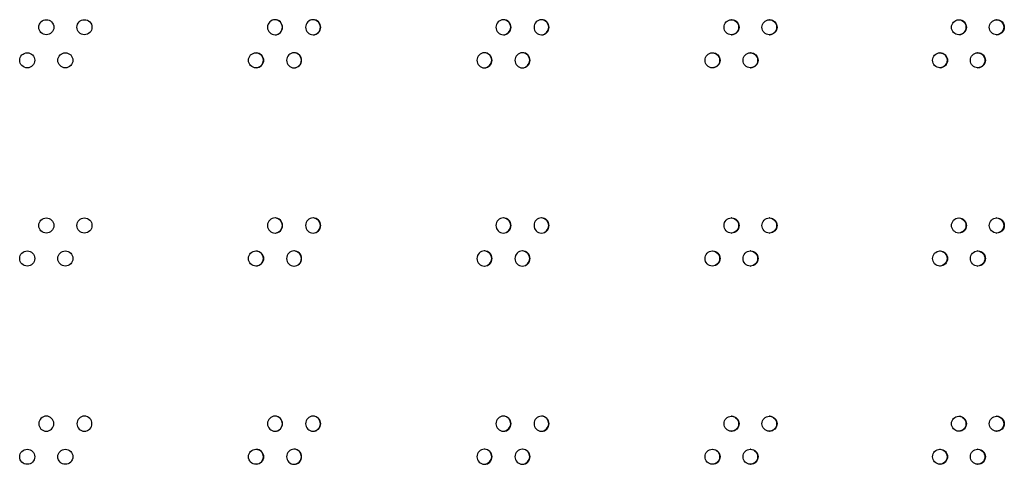
# Model space of a CAD drawing. Units: millimetres. Extents: x 0 to 420, y 0 to 297.
# Drawn here: x 254 to 267, y 138 to 144 of the extents above; entities that cross this region are included whole.
import ezdxf

# ---------------------------------------------------------------- set-up
doc = ezdxf.new("R2010")
doc.units = ezdxf.units.MM
doc.header["$LTSCALE"] = 23.1
doc.layers.get('0').update_dxf_attribs({"linetype": 'CONTINUOUS'})

msp = doc.modelspace()

# ---------------------------------------------------------------- linework, layer by layer
at = {"color": 3, "linetype": 'CONTINUOUS'}
for centre, radius in [((254.337621, 144.07567), 0.100014), ((254.842749, 144.075645), 0.100011), ((254.085045, 143.638326), 0.100016), ((254.590189, 143.638323), 0.100012), ((257.115164, 143.638329), 0.099981), ((254.337621, 141.451587), 0.100014), ((254.842749, 141.45159), 0.100011), ((254.085045, 141.01424), 0.100016), ((254.590189, 141.014243), 0.100012), ((257.115164, 141.014274), 0.099981), ((254.085045, 138.390216), 0.100016), ((254.590189, 138.390213), 0.100012), ((257.115164, 138.390182), 0.099981)]:
    msp.add_circle(centre, radius, dxfattribs=at)
for centre, radius, start, end in [((257.367604, 144.075635), 0.09998, 90.0122863, 269.9877137), ((257.367561, 144.075679), 0.099977, 359.9866638, 89.9874069), ((257.872348, 144.075685), 0.099971, 90.7876577, 180.0166956), ((257.872316, 144.076956), 0.098699, 90.0001656, 90.7793674), ((257.872284, 144.075689), 0.099967, 359.980981, 89.9818025), ((260.39431, 144.075746), 0.099911, 91.2219124, 180.0519097), ((260.394211, 144.077147), 0.098508, 90.0003763, 91.181508), ((260.394114, 144.075754), 0.099902, 359.9435216, 89.9446695), ((260.898278, 144.075761), 0.099897, 91.3108766, 180.0606187), ((260.898162, 144.077198), 0.098457, 90.0004284, 91.262245), ((260.898048, 144.07577), 0.099885, 359.9342217, 89.9354151), ((263.415193, 144.077515), 0.098141, 90.0007391, 91.6679351), ((263.91798, 144.077591), 0.098065, 90.0008112, 91.7495337), ((266.428238, 144.078031), 0.097624, 90.0012216, 92.1603023), ((266.92948, 144.078132), 0.097524, 90.0013137, 92.2430723), ((257.367561, 144.075632), 0.099977, 270.0125931, 0.0133362), ((257.872348, 144.075627), 0.099971, 179.9833044, 269.2123423), ((257.872284, 144.075622), 0.099967, 270.0181975, 0.019019), ((260.39431, 144.075565), 0.099911, 179.9480903, 268.7780876), ((260.394114, 144.075557), 0.099902, 270.0553305, 0.0564784), ((260.898278, 144.07555), 0.099897, 179.9393813, 268.6891234), ((260.898048, 144.075541), 0.099885, 270.0645849, 0.0657783), ((257.872316, 144.074355), 0.098699, 269.2206326, 269.9998344), ((260.394211, 144.074164), 0.098508, 268.818492, 269.9996237), ((260.898162, 144.074113), 0.098457, 268.737755, 269.9995716), ((263.415193, 144.073796), 0.098141, 268.3320649, 269.9992609), ((263.91798, 144.073721), 0.098065, 268.2504663, 269.9991888), ((266.428238, 144.07328), 0.097624, 267.8396977, 269.9987784), ((266.92948, 144.07318), 0.097524, 267.7569277, 269.9986863), ((257.619988, 143.638335), 0.099976, 90.7451792, 180.013949), ((257.619988, 143.638286), 0.099976, 179.986051, 269.2548208), ((257.619962, 143.639598), 0.098713, 90.0001492, 90.7392701), ((257.619935, 143.638339), 0.099972, 359.9838978, 89.9846805), ((257.619935, 143.638283), 0.099972, 270.0153195, 0.0161022), ((260.142267, 143.638394), 0.099918, 91.1776985, 180.0477613), ((260.142267, 143.638227), 0.099918, 179.9522387, 268.8223015), ((260.142176, 143.639779), 0.098532, 90.0003514, 91.1411829), ((260.142086, 143.638401), 0.099909, 359.9479457, 89.9490677), ((260.142086, 143.63822), 0.099909, 270.0509323, 0.0520543), ((260.646314, 143.638409), 0.099904, 91.2663048, 180.0561956), ((260.646314, 143.638213), 0.099904, 179.9438044, 268.7336952), ((260.646206, 143.639827), 0.098483, 90.0004019, 91.2218617), ((260.646101, 143.638417), 0.099894, 359.938947, 89.9401187), ((260.646101, 143.638204), 0.099894, 270.0598813, 0.061053), ((263.163716, 143.640133), 0.098177, 90.0007043, 91.6271982), ((263.666615, 143.640207), 0.098103, 90.0007747, 91.7087133), ((266.17751, 143.640638), 0.097673, 90.0011768, 92.1189992), ((266.678895, 143.640736), 0.097575, 90.0012673, 92.2016596), ((257.619962, 143.637023), 0.098713, 269.2607299, 269.9998508), ((260.142176, 143.636843), 0.098532, 268.8588171, 269.9996485), ((260.646206, 143.636794), 0.098483, 268.7781383, 269.9995981), ((263.163716, 143.636488), 0.098177, 268.3728018, 269.9992957), ((263.666615, 143.636414), 0.098103, 268.2912867, 269.9992253), ((266.17751, 143.635984), 0.097673, 267.8810008, 269.9988232), ((266.678895, 143.635885), 0.097575, 267.7983404, 269.9987327), ((257.367604, 141.45158), 0.09998, 90.0122863, 269.9877137), ((257.367561, 141.451624), 0.099977, 359.9866638, 89.9874069), ((257.872348, 141.45163), 0.099971, 90.7876577, 180.0166956), ((257.872316, 141.452901), 0.098699, 90.0001656, 90.7793674), ((257.872284, 141.451634), 0.099967, 359.980981, 89.9818025), ((260.39431, 141.451691), 0.099911, 91.2219124, 180.0519097), ((260.394211, 141.453092), 0.098508, 90.0003763, 91.181508), ((260.394114, 141.451699), 0.099902, 359.9435216, 89.9446695), ((260.898278, 141.451706), 0.099897, 91.3108766, 180.0606187), ((260.898162, 141.453143), 0.098457, 90.0004284, 91.262245), ((260.898048, 141.451715), 0.099885, 359.9342217, 89.9354151), ((263.415193, 141.45346), 0.098141, 90.0007391, 91.6679351), ((263.91798, 141.453536), 0.098065, 90.0008112, 91.7495337), ((266.428238, 141.453976), 0.097624, 90.0012216, 92.1603023), ((266.92948, 141.454077), 0.097524, 90.0013137, 92.2430723), ((257.367561, 141.451577), 0.099977, 270.0125931, 0.0133362), ((257.872348, 141.451572), 0.099971, 179.9833044, 269.2123423), ((257.872284, 141.451567), 0.099967, 270.0181975, 0.019019), ((260.39431, 141.45151), 0.099911, 179.9480903, 268.7780876), ((260.394114, 141.451502), 0.099902, 270.0553305, 0.0564784), ((260.898278, 141.451495), 0.099897, 179.9393813, 268.6891234), ((260.898048, 141.451486), 0.099885, 270.0645849, 0.0657783), ((257.872316, 141.4503), 0.098699, 269.2206326, 269.9998344), ((260.394211, 141.450109), 0.098508, 268.818492, 269.9996237), ((260.898162, 141.450058), 0.098457, 268.737755, 269.9995716), ((263.415193, 141.449741), 0.098141, 268.3320649, 269.9992609), ((263.91798, 141.449666), 0.098065, 268.2504663, 269.9991888), ((266.428238, 141.449225), 0.097624, 267.8396977, 269.9987784), ((266.92948, 141.449125), 0.097524, 267.7569277, 269.9986863), ((257.619988, 141.01428), 0.099976, 90.7451792, 180.013949), ((257.619988, 141.014231), 0.099976, 179.986051, 269.2548208), ((257.619962, 141.015543), 0.098713, 90.0001492, 90.7392701), ((257.619935, 141.014284), 0.099972, 359.9838978, 89.9846805), ((257.619935, 141.014228), 0.099972, 270.0153195, 0.0161022), ((260.142267, 141.014339), 0.099918, 91.1776985, 180.0477613), ((260.142267, 141.014172), 0.099918, 179.9522387, 268.8223015), ((260.142176, 141.015724), 0.098532, 90.0003514, 91.1411829), ((260.142086, 141.014346), 0.099909, 359.9479457, 89.9490677), ((260.142086, 141.014165), 0.099909, 270.0509323, 0.0520543), ((260.646314, 141.014354), 0.099904, 91.2663048, 180.0561956), ((260.646314, 141.014158), 0.099904, 179.9438044, 268.7336952), ((260.646206, 141.015772), 0.098483, 90.0004019, 91.2218617), ((260.646101, 141.014362), 0.099894, 359.938947, 89.9401187), ((260.646101, 141.014149), 0.099894, 270.0598813, 0.061053), ((263.163716, 141.016078), 0.098177, 90.0007043, 91.6271982), ((263.666615, 141.016152), 0.098103, 90.0007747, 91.7087133), ((266.17751, 141.016583), 0.097673, 90.0011768, 92.1189992), ((266.678895, 141.016681), 0.097575, 90.0012673, 92.2016596), ((257.619962, 141.012968), 0.098713, 269.2607299, 269.9998508), ((260.142176, 141.012788), 0.098532, 268.8588171, 269.9996485), ((260.646206, 141.012739), 0.098483, 268.7781383, 269.9995981), ((263.163716, 141.012433), 0.098177, 268.3728018, 269.9992957), ((263.666615, 141.012359), 0.098103, 268.2912867, 269.9992253), ((266.17751, 141.011929), 0.097673, 267.8810008, 269.9988232), ((266.678895, 141.01183), 0.097575, 267.7983404, 269.9987327), ((254.337621, 138.827532), 0.100014, 0.0080869, 179.9913528), ((254.842749, 138.827535), 0.100011, 0.0060256, 179.9932101), ((257.367604, 138.827566), 0.09998, 90.0122863, 180.0115514), ((257.367561, 138.827569), 0.099977, 359.9866638, 89.9874069), ((257.872348, 138.827575), 0.099971, 90.7876577, 180.0166956), ((257.872316, 138.828846), 0.098699, 90.0001656, 90.7793674), ((257.872284, 138.827579), 0.099967, 359.980981, 89.9818025), ((260.39431, 138.827636), 0.099911, 91.2219124, 180.0519097), ((260.394211, 138.829037), 0.098508, 90.0003763, 91.181508), ((260.394114, 138.827644), 0.099902, 359.9435216, 89.9446695), ((260.898278, 138.827651), 0.099897, 91.3108766, 180.0606187), ((260.898162, 138.829088), 0.098457, 90.0004284, 91.262245), ((260.898048, 138.82766), 0.099885, 359.9342217, 89.9354151), ((263.415193, 138.829405), 0.098141, 90.0007391, 91.6679351), ((263.91798, 138.829481), 0.098065, 90.0008112, 91.7495337), ((266.428238, 138.829921), 0.097624, 90.0012216, 92.1603023), ((266.92948, 138.830022), 0.097524, 90.0013137, 92.2430723), ((254.337621, 138.82756), 0.100014, 180.0086472, 359.9919131), ((254.842749, 138.827556), 0.100011, 180.0067899, 359.9939744), ((257.367604, 138.827525), 0.09998, 179.9884486, 269.9877137), ((257.367561, 138.827522), 0.099977, 270.0125931, 0.0133362), ((257.872348, 138.827517), 0.099971, 179.9833044, 269.2123423), ((257.872284, 138.827512), 0.099967, 270.0181975, 0.019019), ((260.39431, 138.827455), 0.099911, 179.9480903, 268.7780876), ((260.394114, 138.827447), 0.099902, 270.0553305, 0.0564784), ((260.898278, 138.82744), 0.099897, 179.9393813, 268.6891234), ((260.898048, 138.827431), 0.099885, 270.0645849, 0.0657783), ((257.872316, 138.826245), 0.098699, 269.2206326, 269.9998344), ((260.394211, 138.826054), 0.098508, 268.818492, 269.9996237), ((260.898162, 138.826003), 0.098457, 268.737755, 269.9995716), ((263.415193, 138.825686), 0.098141, 268.3320649, 269.9992609), ((263.91798, 138.825611), 0.098065, 268.2504663, 269.9991888), ((266.428238, 138.82517), 0.097624, 267.8396977, 269.9987784), ((266.92948, 138.82507), 0.097524, 267.7569277, 269.9986863), ((257.619988, 138.390225), 0.099976, 90.7451792, 180.013949), ((257.619962, 138.391488), 0.098713, 90.0001492, 90.7392701), ((257.619935, 138.390229), 0.099972, 359.9838978, 89.9846805), ((260.142267, 138.390284), 0.099918, 91.1776985, 180.0477613), ((260.142176, 138.391669), 0.098532, 90.0003514, 91.1411829), ((260.142086, 138.390291), 0.099909, 359.9479457, 89.9490677), ((260.646314, 138.390299), 0.099904, 91.2663048, 180.0561956), ((260.646206, 138.391717), 0.098483, 90.0004019, 91.2218617), ((260.646101, 138.390307), 0.099894, 359.938947, 89.9401187), ((263.163716, 138.392023), 0.098177, 90.0007043, 91.6271982), ((263.666615, 138.392097), 0.098103, 90.0007747, 91.7087133), ((266.17751, 138.392528), 0.097673, 90.0011768, 92.1189992), ((266.678895, 138.392626), 0.097575, 90.0012673, 92.2016596), ((257.619988, 138.390176), 0.099976, 179.986051, 269.2548208), ((257.619962, 138.388913), 0.098713, 269.2607299, 269.9998508), ((257.619935, 138.390173), 0.099972, 270.0153195, 0.0161022), ((260.142267, 138.390117), 0.099918, 179.9522387, 268.8223015), ((260.142176, 138.388733), 0.098532, 268.8588171, 269.9996485), ((260.142086, 138.39011), 0.099909, 270.0509323, 0.0520543), ((260.646314, 138.390103), 0.099904, 179.9438044, 268.7336952), ((260.646206, 138.388684), 0.098483, 268.7781383, 269.9995981), ((260.646101, 138.390094), 0.099894, 270.0598813, 0.061053), ((263.163716, 138.388378), 0.098177, 268.3728018, 269.9992957), ((263.666615, 138.388304), 0.098103, 268.2912867, 269.9992253), ((266.17751, 138.387874), 0.097673, 267.8810008, 269.9988232), ((266.678895, 138.387775), 0.097575, 267.7983404, 269.9987327)]:
    msp.add_arc(centre, radius, start, end, dxfattribs=at)
at = {"color": 7, "linetype": 'CONTINUOUS'}
for centre, radius, start, end in [((257.365118, 144.075699), 0.099958, 359.9749881, 84.6725982), ((257.869563, 144.075708), 0.09995, 359.9700336, 84.6663039), ((260.390003, 144.075765), 0.0999, 359.9373908, 84.6246304), ((260.893659, 144.075779), 0.099887, 359.9292898, 84.6142499), ((257.365118, 144.075612), 0.099958, 275.3274018, 0.0250119), ((257.86957, 144.075597), 0.099943, 271.5722906, 0.0333379), ((260.390017, 144.075537), 0.099886, 272.4034736, 0.0679822), ((260.893675, 144.075522), 0.099872, 272.5720904, 0.0764324), ((257.112859, 143.63835), 0.099961, 359.9772684, 84.6754908), ((257.112859, 143.638271), 0.099961, 275.3245092, 0.0227316), ((257.617359, 143.638257), 0.099948, 271.4902288, 0.0305924), ((257.617353, 143.638358), 0.099954, 359.9725765, 84.6695359), ((260.138128, 143.638199), 0.099892, 272.3194692, 0.0639432), ((260.138115, 143.638413), 0.099906, 359.9412449, 84.6295644), ((260.641866, 143.638185), 0.099879, 272.4876802, 0.0721456), ((260.641852, 143.638427), 0.099894, 359.9334058, 84.6195256), ((257.365118, 141.451644), 0.099958, 359.9749881, 84.6725982), ((257.869563, 141.451653), 0.09995, 359.9700336, 84.6663039), ((260.390003, 141.45171), 0.0999, 359.9373908, 84.6246304), ((260.893659, 141.451724), 0.099887, 359.9292898, 84.6142499), ((257.365118, 141.451557), 0.099958, 275.3274018, 0.0250119), ((257.86957, 141.451542), 0.099943, 271.5722906, 0.0333379), ((260.390017, 141.451482), 0.099886, 272.4034736, 0.0679822), ((260.893675, 141.451467), 0.099872, 272.5720904, 0.0764324), ((257.112859, 141.014295), 0.099961, 359.9772684, 84.6754908), ((257.112859, 141.014216), 0.099961, 275.3245092, 0.0227316), ((257.617359, 141.014202), 0.099948, 271.4902288, 0.0305924), ((257.617353, 141.014303), 0.099954, 359.9725765, 84.6695359), ((260.138128, 141.014144), 0.099892, 272.3194692, 0.0639432), ((260.138115, 141.014358), 0.099906, 359.9412449, 84.6295644), ((260.641866, 141.01413), 0.099879, 272.4876802, 0.0721456), ((260.641852, 141.014372), 0.099894, 359.9334058, 84.6195256), ((257.365118, 138.827589), 0.099958, 359.9749881, 84.6725982), ((257.869563, 138.827598), 0.09995, 359.9700336, 84.6663039), ((260.390003, 138.827655), 0.0999, 359.9373908, 84.6246304), ((260.893659, 138.827669), 0.099887, 359.9292898, 84.6142499), ((257.365118, 138.827502), 0.099958, 275.3274018, 0.0250119), ((257.86957, 138.827487), 0.099943, 271.5722906, 0.0333379), ((260.390017, 138.827427), 0.099886, 272.4034736, 0.0679822), ((260.893675, 138.827412), 0.099872, 272.5720904, 0.0764324), ((257.112859, 138.39024), 0.099961, 359.9772684, 84.6754908), ((257.617353, 138.390248), 0.099954, 359.9725765, 84.6695359), ((260.138115, 138.390303), 0.099906, 359.9412449, 84.6295644), ((260.641852, 138.390317), 0.099894, 359.9334058, 84.6195256), ((257.112859, 138.390161), 0.099961, 275.3245092, 0.0227316), ((257.617359, 138.390147), 0.099948, 271.4902288, 0.0305924), ((260.138128, 138.390089), 0.099892, 272.3194692, 0.0639432), ((260.641866, 138.390075), 0.099879, 272.4876802, 0.0721456)]:
    msp.add_arc(centre, radius, start, end, dxfattribs=at)
at = {"color": 3, "linetype": 'CONTINUOUS'}
for points, knots in [([(263.315603, 144.075656), (263.315603, 144.100711), (263.335954, 144.152784), (263.387363, 144.174887), (263.412336, 144.175614)], [0, 0, 0, 0, 0.500722375, 1, 1, 1, 1]), ([(263.415191, 144.175656), (263.440612, 144.175656), (263.49363, 144.154218), (263.514771, 144.101152), (263.514771, 144.075656)], [0, 0, 0, 0, 0.499259183, 1, 1, 1, 1]), ([(263.818435, 144.075656), (263.818435, 144.100688), (263.838728, 144.152703), (263.890045, 144.174848), (263.914986, 144.17561)], [0, 0, 0, 0, 0.50079979, 1, 1, 1, 1]), ([(263.917979, 144.175656), (263.94339, 144.175656), (263.996392, 144.154207), (264.017513, 144.10115), (264.017513, 144.075656)], [0, 0, 0, 0, 0.499179613, 1, 1, 1, 1]), ([(266.328946, 144.075656), (266.328946, 144.100572), (266.34894, 144.152293), (266.399783, 144.174652), (266.424558, 144.175586)], [0, 0, 0, 0, 0.501240376, 1, 1, 1, 1]), ([(266.428236, 144.175656), (266.453592, 144.175656), (266.506511, 144.154145), (266.527515, 144.101141), (266.527515, 144.075656)], [0, 0, 0, 0, 0.49872526, 1, 1, 1, 1]), ([(266.830245, 144.075656), (266.830245, 144.100548), (266.850177, 144.152209), (266.900923, 144.174612), (266.925663, 144.175581)], [0, 0, 0, 0, 0.501339151, 1, 1, 1, 1]), ([(266.929478, 144.175656), (266.954821, 144.175656), (267.007722, 144.15413), (267.028699, 144.101139), (267.028699, 144.075656)], [0, 0, 0, 0, 0.498623062, 1, 1, 1, 1]), ([(263.412336, 143.975697), (263.387363, 143.976424), (263.335954, 143.998527), (263.315603, 144.0506), (263.315603, 144.075656)], [0, 0, 0, 0, 0.499277625, 1, 1, 1, 1]), ([(263.514771, 144.075656), (263.514771, 144.050159), (263.49363, 143.997093), (263.440612, 143.975656), (263.415191, 143.975656)], [0, 0, 0, 0, 0.500740817, 1, 1, 1, 1]), ([(263.914986, 143.975701), (263.890045, 143.976463), (263.838728, 143.998608), (263.818435, 144.050623), (263.818435, 144.075656)], [0, 0, 0, 0, 0.49920021, 1, 1, 1, 1]), ([(264.017513, 144.075656), (264.017513, 144.050161), (263.996392, 143.997104), (263.94339, 143.975656), (263.917979, 143.975656)], [0, 0, 0, 0, 0.500820387, 1, 1, 1, 1]), ([(266.424558, 143.975725), (266.399783, 143.976659), (266.34894, 143.999019), (266.328946, 144.05074), (266.328946, 144.075656)], [0, 0, 0, 0, 0.498759624, 1, 1, 1, 1]), ([(266.527515, 144.075656), (266.527515, 144.05017), (266.506511, 143.997167), (266.453592, 143.975656), (266.428236, 143.975656)], [0, 0, 0, 0, 0.50127474, 1, 1, 1, 1]), ([(266.925663, 143.97573), (266.900923, 143.976699), (266.850177, 143.999103), (266.830245, 144.050763), (266.830245, 144.075656)], [0, 0, 0, 0, 0.498660849, 1, 1, 1, 1]), ([(267.028699, 144.075656), (267.028699, 144.050173), (267.007722, 143.997181), (266.954821, 143.975656), (266.929478, 143.975656)], [0, 0, 0, 0, 0.501376938, 1, 1, 1, 1]), ([(263.064105, 143.638311), (263.064105, 143.663378), (263.084484, 143.715479), (263.13594, 143.737561), (263.160928, 143.738271)], [0, 0, 0, 0, 0.500685011, 1, 1, 1, 1]), ([(263.160928, 143.53835), (263.13594, 143.53906), (263.084484, 143.561142), (263.064105, 143.613244), (263.064105, 143.638311)], [0, 0, 0, 0, 0.499314989, 1, 1, 1, 1]), ([(263.163715, 143.738311), (263.18914, 143.738311), (263.242165, 143.716879), (263.263316, 143.663808), (263.263316, 143.638311)], [0, 0, 0, 0, 0.499297558, 1, 1, 1, 1]), ([(263.263316, 143.638311), (263.263316, 143.612813), (263.242165, 143.559743), (263.18914, 143.538311), (263.163715, 143.538311)], [0, 0, 0, 0, 0.500702442, 1, 1, 1, 1]), ([(263.567047, 143.638311), (263.567047, 143.663355), (263.587369, 143.715399), (263.638732, 143.737523), (263.663689, 143.738267)], [0, 0, 0, 0, 0.500760635, 1, 1, 1, 1]), ([(263.663689, 143.538354), (263.638732, 143.539098), (263.587369, 143.561223), (263.567047, 143.613267), (263.567047, 143.638311)], [0, 0, 0, 0, 0.499239365, 1, 1, 1, 1]), ([(263.666613, 143.738311), (263.692029, 143.738311), (263.745039, 143.716868), (263.766171, 143.663806), (263.766171, 143.638311)], [0, 0, 0, 0, 0.499219868, 1, 1, 1, 1]), ([(263.766171, 143.638311), (263.766171, 143.612815), (263.745039, 143.559753), (263.692029, 143.538311), (263.666613, 143.538311)], [0, 0, 0, 0, 0.500780132, 1, 1, 1, 1]), ([(266.07819, 143.638311), (266.07819, 143.663238), (266.098215, 143.714989), (266.149106, 143.737327), (266.173898, 143.738244)], [0, 0, 0, 0, 0.501192317, 1, 1, 1, 1]), ([(266.173898, 143.538377), (266.149106, 143.539294), (266.098215, 143.561632), (266.07819, 143.613383), (266.07819, 143.638311)], [0, 0, 0, 0, 0.498807683, 1, 1, 1, 1]), ([(266.177508, 143.738311), (266.20287, 143.738311), (266.255798, 143.716806), (266.276815, 143.663797), (266.276815, 143.638311)], [0, 0, 0, 0, 0.498774941, 1, 1, 1, 1]), ([(266.276815, 143.638311), (266.276815, 143.612824), (266.255798, 143.559815), (266.20287, 143.538311), (266.177508, 143.538311)], [0, 0, 0, 0, 0.501225059, 1, 1, 1, 1]), ([(266.579632, 143.638311), (266.579632, 143.663215), (266.599594, 143.714906), (266.650389, 143.737287), (266.675147, 143.738239)], [0, 0, 0, 0, 0.501289321, 1, 1, 1, 1]), ([(266.675147, 143.538383), (266.650389, 143.539334), (266.599594, 143.561716), (266.579632, 143.613406), (266.579632, 143.638311)], [0, 0, 0, 0, 0.498710679, 1, 1, 1, 1]), ([(266.678893, 143.738311), (266.704243, 143.738311), (266.757153, 143.716793), (266.778143, 143.663795), (266.778143, 143.638311)], [0, 0, 0, 0, 0.498674634, 1, 1, 1, 1]), ([(266.778143, 143.638311), (266.778143, 143.612826), (266.757153, 143.559829), (266.704243, 143.538311), (266.678893, 143.538311)], [0, 0, 0, 0, 0.501325366, 1, 1, 1, 1]), ([(263.315603, 141.451601), (263.315603, 141.476656), (263.335954, 141.528729), (263.387363, 141.550832), (263.412336, 141.551559)], [0, 0, 0, 0, 0.500722375, 1, 1, 1, 1]), ([(263.415191, 141.551601), (263.440612, 141.551601), (263.49363, 141.530163), (263.514771, 141.477097), (263.514771, 141.451601)], [0, 0, 0, 0, 0.499259183, 1, 1, 1, 1]), ([(263.818435, 141.451601), (263.818435, 141.476633), (263.838728, 141.528648), (263.890045, 141.550793), (263.914986, 141.551555)], [0, 0, 0, 0, 0.50079979, 1, 1, 1, 1]), ([(263.917979, 141.551601), (263.94339, 141.551601), (263.996392, 141.530152), (264.017513, 141.477095), (264.017513, 141.451601)], [0, 0, 0, 0, 0.499179613, 1, 1, 1, 1]), ([(266.328946, 141.451601), (266.328946, 141.476517), (266.34894, 141.528238), (266.399783, 141.550597), (266.424558, 141.551531)], [0, 0, 0, 0, 0.501240376, 1, 1, 1, 1]), ([(266.428236, 141.551601), (266.453592, 141.551601), (266.506511, 141.53009), (266.527515, 141.477086), (266.527515, 141.451601)], [0, 0, 0, 0, 0.49872526, 1, 1, 1, 1]), ([(266.830245, 141.451601), (266.830245, 141.476493), (266.850177, 141.528154), (266.900923, 141.550557), (266.925663, 141.551526)], [0, 0, 0, 0, 0.501339151, 1, 1, 1, 1]), ([(266.929478, 141.551601), (266.954821, 141.551601), (267.007722, 141.530075), (267.028699, 141.477084), (267.028699, 141.451601)], [0, 0, 0, 0, 0.498623062, 1, 1, 1, 1]), ([(263.412336, 141.351642), (263.387363, 141.352369), (263.335954, 141.374472), (263.315603, 141.426545), (263.315603, 141.451601)], [0, 0, 0, 0, 0.499277625, 1, 1, 1, 1]), ([(263.514771, 141.451601), (263.514771, 141.426104), (263.49363, 141.373038), (263.440612, 141.351601), (263.415191, 141.351601)], [0, 0, 0, 0, 0.500740817, 1, 1, 1, 1]), ([(263.914986, 141.351646), (263.890045, 141.352408), (263.838728, 141.374553), (263.818435, 141.426568), (263.818435, 141.451601)], [0, 0, 0, 0, 0.49920021, 1, 1, 1, 1]), ([(264.017513, 141.451601), (264.017513, 141.426106), (263.996392, 141.373049), (263.94339, 141.351601), (263.917979, 141.351601)], [0, 0, 0, 0, 0.500820387, 1, 1, 1, 1]), ([(266.424558, 141.35167), (266.399783, 141.352604), (266.34894, 141.374964), (266.328946, 141.426685), (266.328946, 141.451601)], [0, 0, 0, 0, 0.498759624, 1, 1, 1, 1]), ([(266.527515, 141.451601), (266.527515, 141.426115), (266.506511, 141.373112), (266.453592, 141.351601), (266.428236, 141.351601)], [0, 0, 0, 0, 0.50127474, 1, 1, 1, 1]), ([(266.925663, 141.351675), (266.900923, 141.352644), (266.850177, 141.375048), (266.830245, 141.426708), (266.830245, 141.451601)], [0, 0, 0, 0, 0.498660849, 1, 1, 1, 1]), ([(267.028699, 141.451601), (267.028699, 141.426118), (267.007722, 141.373126), (266.954821, 141.351601), (266.929478, 141.351601)], [0, 0, 0, 0, 0.501376938, 1, 1, 1, 1]), ([(263.064105, 141.014256), (263.064105, 141.039323), (263.084484, 141.091424), (263.13594, 141.113506), (263.160928, 141.114216)], [0, 0, 0, 0, 0.500685011, 1, 1, 1, 1]), ([(263.160928, 140.914295), (263.13594, 140.915005), (263.084484, 140.937087), (263.064105, 140.989189), (263.064105, 141.014256)], [0, 0, 0, 0, 0.499314989, 1, 1, 1, 1]), ([(263.163715, 141.114256), (263.18914, 141.114256), (263.242165, 141.092824), (263.263316, 141.039753), (263.263316, 141.014256)], [0, 0, 0, 0, 0.499297558, 1, 1, 1, 1]), ([(263.263316, 141.014256), (263.263316, 140.988758), (263.242165, 140.935688), (263.18914, 140.914256), (263.163715, 140.914256)], [0, 0, 0, 0, 0.500702442, 1, 1, 1, 1]), ([(263.567047, 141.014256), (263.567047, 141.0393), (263.587369, 141.091344), (263.638732, 141.113468), (263.663689, 141.114212)], [0, 0, 0, 0, 0.500760635, 1, 1, 1, 1]), ([(263.663689, 140.914299), (263.638732, 140.915043), (263.587369, 140.937168), (263.567047, 140.989212), (263.567047, 141.014256)], [0, 0, 0, 0, 0.499239365, 1, 1, 1, 1]), ([(263.666613, 141.114256), (263.692029, 141.114256), (263.745039, 141.092813), (263.766171, 141.039751), (263.766171, 141.014256)], [0, 0, 0, 0, 0.499219868, 1, 1, 1, 1]), ([(263.766171, 141.014256), (263.766171, 140.98876), (263.745039, 140.935698), (263.692029, 140.914256), (263.666613, 140.914256)], [0, 0, 0, 0, 0.500780132, 1, 1, 1, 1]), ([(266.07819, 141.014256), (266.07819, 141.039183), (266.098215, 141.090934), (266.149106, 141.113272), (266.173898, 141.114189)], [0, 0, 0, 0, 0.501192317, 1, 1, 1, 1]), ([(266.173898, 140.914322), (266.149106, 140.915239), (266.098215, 140.937577), (266.07819, 140.989328), (266.07819, 141.014256)], [0, 0, 0, 0, 0.498807683, 1, 1, 1, 1]), ([(266.177508, 141.114256), (266.20287, 141.114256), (266.255798, 141.092751), (266.276815, 141.039742), (266.276815, 141.014256)], [0, 0, 0, 0, 0.498774941, 1, 1, 1, 1]), ([(266.276815, 141.014256), (266.276815, 140.988769), (266.255798, 140.93576), (266.20287, 140.914256), (266.177508, 140.914256)], [0, 0, 0, 0, 0.501225059, 1, 1, 1, 1]), ([(266.579632, 141.014256), (266.579632, 141.03916), (266.599594, 141.090851), (266.650389, 141.113232), (266.675147, 141.114184)], [0, 0, 0, 0, 0.501289321, 1, 1, 1, 1]), ([(266.675147, 140.914328), (266.650389, 140.915279), (266.599594, 140.937661), (266.579632, 140.989351), (266.579632, 141.014256)], [0, 0, 0, 0, 0.498710679, 1, 1, 1, 1]), ([(266.678893, 141.114256), (266.704243, 141.114256), (266.757153, 141.092738), (266.778143, 141.03974), (266.778143, 141.014256)], [0, 0, 0, 0, 0.498674634, 1, 1, 1, 1]), ([(266.778143, 141.014256), (266.778143, 140.988771), (266.757153, 140.935774), (266.704243, 140.914256), (266.678893, 140.914256)], [0, 0, 0, 0, 0.501325366, 1, 1, 1, 1]), ([(263.315603, 138.827546), (263.315603, 138.852601), (263.335954, 138.904674), (263.387363, 138.926777), (263.412336, 138.927504)], [0, 0, 0, 0, 0.500722375, 1, 1, 1, 1]), ([(263.415191, 138.927546), (263.440612, 138.927546), (263.49363, 138.906108), (263.514771, 138.853042), (263.514771, 138.827546)], [0, 0, 0, 0, 0.499259183, 1, 1, 1, 1]), ([(263.818435, 138.827546), (263.818435, 138.852578), (263.838728, 138.904593), (263.890045, 138.926738), (263.914986, 138.9275)], [0, 0, 0, 0, 0.50079979, 1, 1, 1, 1]), ([(263.917979, 138.927546), (263.94339, 138.927546), (263.996392, 138.906097), (264.017513, 138.85304), (264.017513, 138.827546)], [0, 0, 0, 0, 0.499179613, 1, 1, 1, 1]), ([(266.328946, 138.827546), (266.328946, 138.852462), (266.34894, 138.904183), (266.399783, 138.926542), (266.424558, 138.927476)], [0, 0, 0, 0, 0.501240376, 1, 1, 1, 1]), ([(266.428236, 138.927546), (266.453592, 138.927546), (266.506511, 138.906035), (266.527515, 138.853031), (266.527515, 138.827546)], [0, 0, 0, 0, 0.49872526, 1, 1, 1, 1]), ([(266.830245, 138.827546), (266.830245, 138.852438), (266.850177, 138.904099), (266.900923, 138.926502), (266.925663, 138.927471)], [0, 0, 0, 0, 0.501339151, 1, 1, 1, 1]), ([(266.929478, 138.927546), (266.954821, 138.927546), (267.007722, 138.90602), (267.028699, 138.853029), (267.028699, 138.827546)], [0, 0, 0, 0, 0.498623062, 1, 1, 1, 1]), ([(263.412336, 138.727587), (263.387363, 138.728314), (263.335954, 138.750417), (263.315603, 138.80249), (263.315603, 138.827546)], [0, 0, 0, 0, 0.499277625, 1, 1, 1, 1]), ([(263.514771, 138.827546), (263.514771, 138.802049), (263.49363, 138.748983), (263.440612, 138.727546), (263.415191, 138.727546)], [0, 0, 0, 0, 0.500740817, 1, 1, 1, 1]), ([(263.914986, 138.727591), (263.890045, 138.728353), (263.838728, 138.750498), (263.818435, 138.802513), (263.818435, 138.827546)], [0, 0, 0, 0, 0.49920021, 1, 1, 1, 1]), ([(264.017513, 138.827546), (264.017513, 138.802051), (263.996392, 138.748994), (263.94339, 138.727546), (263.917979, 138.727546)], [0, 0, 0, 0, 0.500820387, 1, 1, 1, 1]), ([(266.424558, 138.727615), (266.399783, 138.728549), (266.34894, 138.750909), (266.328946, 138.80263), (266.328946, 138.827546)], [0, 0, 0, 0, 0.498759624, 1, 1, 1, 1]), ([(266.527515, 138.827546), (266.527515, 138.80206), (266.506511, 138.749057), (266.453592, 138.727546), (266.428236, 138.727546)], [0, 0, 0, 0, 0.50127474, 1, 1, 1, 1]), ([(266.925663, 138.72762), (266.900923, 138.728589), (266.850177, 138.750993), (266.830245, 138.802653), (266.830245, 138.827546)], [0, 0, 0, 0, 0.498660849, 1, 1, 1, 1]), ([(267.028699, 138.827546), (267.028699, 138.802063), (267.007722, 138.749071), (266.954821, 138.727546), (266.929478, 138.727546)], [0, 0, 0, 0, 0.501376938, 1, 1, 1, 1]), ([(263.064105, 138.390201), (263.064105, 138.415268), (263.084484, 138.467369), (263.13594, 138.489451), (263.160928, 138.490161)], [0, 0, 0, 0, 0.500685011, 1, 1, 1, 1]), ([(263.163715, 138.490201), (263.18914, 138.490201), (263.242165, 138.468769), (263.263316, 138.415698), (263.263316, 138.390201)], [0, 0, 0, 0, 0.499297558, 1, 1, 1, 1]), ([(263.567047, 138.390201), (263.567047, 138.415245), (263.587369, 138.467289), (263.638732, 138.489413), (263.663689, 138.490157)], [0, 0, 0, 0, 0.500760635, 1, 1, 1, 1]), ([(263.666613, 138.490201), (263.692029, 138.490201), (263.745039, 138.468758), (263.766171, 138.415696), (263.766171, 138.390201)], [0, 0, 0, 0, 0.499219868, 1, 1, 1, 1]), ([(266.07819, 138.390201), (266.07819, 138.415128), (266.098215, 138.466879), (266.149106, 138.489217), (266.173898, 138.490134)], [0, 0, 0, 0, 0.501192317, 1, 1, 1, 1]), ([(266.177508, 138.490201), (266.20287, 138.490201), (266.255798, 138.468696), (266.276815, 138.415687), (266.276815, 138.390201)], [0, 0, 0, 0, 0.498774941, 1, 1, 1, 1]), ([(266.579632, 138.390201), (266.579632, 138.415105), (266.599594, 138.466796), (266.650389, 138.489177), (266.675147, 138.490129)], [0, 0, 0, 0, 0.501289321, 1, 1, 1, 1]), ([(266.678893, 138.490201), (266.704243, 138.490201), (266.757153, 138.468683), (266.778143, 138.415685), (266.778143, 138.390201)], [0, 0, 0, 0, 0.498674634, 1, 1, 1, 1]), ([(263.160928, 138.29024), (263.13594, 138.29095), (263.084484, 138.313032), (263.064105, 138.365134), (263.064105, 138.390201)], [0, 0, 0, 0, 0.499314989, 1, 1, 1, 1]), ([(263.263316, 138.390201), (263.263316, 138.364703), (263.242165, 138.311633), (263.18914, 138.290201), (263.163715, 138.290201)], [0, 0, 0, 0, 0.500702442, 1, 1, 1, 1]), ([(263.663689, 138.290244), (263.638732, 138.290988), (263.587369, 138.313113), (263.567047, 138.365157), (263.567047, 138.390201)], [0, 0, 0, 0, 0.499239365, 1, 1, 1, 1]), ([(263.766171, 138.390201), (263.766171, 138.364705), (263.745039, 138.311643), (263.692029, 138.290201), (263.666613, 138.290201)], [0, 0, 0, 0, 0.500780132, 1, 1, 1, 1]), ([(266.173898, 138.290267), (266.149106, 138.291184), (266.098215, 138.313522), (266.07819, 138.365273), (266.07819, 138.390201)], [0, 0, 0, 0, 0.498807683, 1, 1, 1, 1]), ([(266.276815, 138.390201), (266.276815, 138.364714), (266.255798, 138.311705), (266.20287, 138.290201), (266.177508, 138.290201)], [0, 0, 0, 0, 0.501225059, 1, 1, 1, 1]), ([(266.675147, 138.290273), (266.650389, 138.291224), (266.599594, 138.313606), (266.579632, 138.365296), (266.579632, 138.390201)], [0, 0, 0, 0, 0.498710679, 1, 1, 1, 1]), ([(266.778143, 138.390201), (266.778143, 138.364716), (266.757153, 138.311719), (266.704243, 138.290201), (266.678893, 138.290201)], [0, 0, 0, 0, 0.501325366, 1, 1, 1, 1])]:
    msp.add_open_spline(points, degree=3, knots=knots, dxfattribs=at)
at = {"color": 7, "linetype": 'CONTINUOUS'}
for points, knots in [([(263.418676, 144.175225), (263.442561, 144.172988), (263.490397, 144.149572), (263.509012, 144.099722), (263.509012, 144.075656)], [0, 0, 0, 0, 0.49919993, 1, 1, 1, 1]), ([(263.921184, 144.175225), (263.945061, 144.172988), (263.992883, 144.149562), (264.01148, 144.099721), (264.01148, 144.075656)], [0, 0, 0, 0, 0.499124442, 1, 1, 1, 1]), ([(266.43005, 144.175225), (266.453877, 144.172987), (266.501615, 144.149504), (266.520113, 144.099713), (266.520113, 144.075656)], [0, 0, 0, 0, 0.498693525, 1, 1, 1, 1]), ([(266.931013, 144.175225), (266.954829, 144.172986), (267.002549, 144.14949), (267.021024, 144.099711), (267.021024, 144.075656)], [0, 0, 0, 0, 0.498596626, 1, 1, 1, 1]), ([(263.509012, 144.075656), (263.509012, 144.051044), (263.489467, 143.999975), (263.439675, 143.977244), (263.415185, 143.975821)], [0, 0, 0, 0, 0.500814268, 1, 1, 1, 1]), ([(264.01148, 144.075656), (264.01148, 144.051089), (263.992028, 144.000125), (263.942406, 143.977326), (263.917972, 143.975838)], [0, 0, 0, 0, 0.500890169, 1, 1, 1, 1]), ([(266.520113, 144.075656), (266.520113, 144.051313), (266.501135, 144.000883), (266.452372, 143.977748), (266.428225, 143.975932)], [0, 0, 0, 0, 0.501319902, 1, 1, 1, 1]), ([(267.021024, 144.075656), (267.021024, 144.051358), (267.002142, 144.001037), (266.953554, 143.977834), (266.929466, 143.975953)], [0, 0, 0, 0, 0.501415759, 1, 1, 1, 1]), ([(263.257694, 143.638311), (263.257694, 143.613677), (263.238103, 143.562555), (263.188226, 143.539858), (263.163709, 143.538468)], [0, 0, 0, 0, 0.500777588, 1, 1, 1, 1]), ([(263.167338, 143.73788), (263.191227, 143.735643), (263.239071, 143.712232), (263.257694, 143.662378), (263.257694, 143.638311)], [0, 0, 0, 0, 0.499236339, 1, 1, 1, 1]), ([(263.760275, 143.638311), (263.760275, 143.613721), (263.740776, 143.562705), (263.691069, 143.53994), (263.666607, 143.538484)], [0, 0, 0, 0, 0.500851796, 1, 1, 1, 1]), ([(263.669958, 143.73788), (263.693839, 143.735643), (263.741668, 143.712222), (263.760275, 143.662377), (263.760275, 143.638311)], [0, 0, 0, 0, 0.499162631, 1, 1, 1, 1]), ([(266.26955, 143.638311), (266.26955, 143.613945), (266.250523, 143.563462), (266.201674, 143.54036), (266.177498, 143.538576)], [0, 0, 0, 0, 0.501273201, 1, 1, 1, 1]), ([(266.179461, 143.73788), (266.203293, 143.735642), (266.251041, 143.712165), (266.26955, 143.662369), (266.26955, 143.638311)], [0, 0, 0, 0, 0.498740633, 1, 1, 1, 1]), ([(266.770605, 143.638311), (266.770605, 143.61399), (266.751675, 143.563615), (266.702999, 143.540446), (266.678882, 143.538597)], [0, 0, 0, 0, 0.501367422, 1, 1, 1, 1]), ([(266.680568, 143.73788), (266.704389, 143.735641), (266.752118, 143.712152), (266.770605, 143.662367), (266.770605, 143.638311)], [0, 0, 0, 0, 0.498645522, 1, 1, 1, 1]), ([(263.418676, 141.55117), (263.442561, 141.548933), (263.490397, 141.525517), (263.509012, 141.475667), (263.509012, 141.451601)], [0, 0, 0, 0, 0.49919993, 1, 1, 1, 1]), ([(263.921184, 141.55117), (263.945061, 141.548933), (263.992883, 141.525507), (264.01148, 141.475666), (264.01148, 141.451601)], [0, 0, 0, 0, 0.499124442, 1, 1, 1, 1]), ([(266.43005, 141.55117), (266.453877, 141.548932), (266.501615, 141.525449), (266.520113, 141.475658), (266.520113, 141.451601)], [0, 0, 0, 0, 0.498693525, 1, 1, 1, 1]), ([(266.931013, 141.55117), (266.954829, 141.548931), (267.002549, 141.525435), (267.021024, 141.475656), (267.021024, 141.451601)], [0, 0, 0, 0, 0.498596626, 1, 1, 1, 1]), ([(263.509012, 141.451601), (263.509012, 141.426989), (263.489467, 141.37592), (263.439675, 141.353189), (263.415185, 141.351766)], [0, 0, 0, 0, 0.500814268, 1, 1, 1, 1]), ([(264.01148, 141.451601), (264.01148, 141.427034), (263.992028, 141.37607), (263.942406, 141.353271), (263.917972, 141.351783)], [0, 0, 0, 0, 0.500890169, 1, 1, 1, 1]), ([(266.520113, 141.451601), (266.520113, 141.427258), (266.501135, 141.376828), (266.452372, 141.353693), (266.428225, 141.351877)], [0, 0, 0, 0, 0.501319902, 1, 1, 1, 1]), ([(267.021024, 141.451601), (267.021024, 141.427303), (267.002142, 141.376982), (266.953554, 141.353779), (266.929466, 141.351898)], [0, 0, 0, 0, 0.501415759, 1, 1, 1, 1]), ([(263.257694, 141.014256), (263.257694, 140.989622), (263.238103, 140.9385), (263.188226, 140.915803), (263.163709, 140.914413)], [0, 0, 0, 0, 0.500777588, 1, 1, 1, 1]), ([(263.167338, 141.113825), (263.191227, 141.111588), (263.239071, 141.088177), (263.257694, 141.038323), (263.257694, 141.014256)], [0, 0, 0, 0, 0.499236339, 1, 1, 1, 1]), ([(263.760275, 141.014256), (263.760275, 140.989666), (263.740776, 140.93865), (263.691069, 140.915885), (263.666607, 140.914429)], [0, 0, 0, 0, 0.500851796, 1, 1, 1, 1]), ([(263.669958, 141.113825), (263.693839, 141.111588), (263.741668, 141.088167), (263.760275, 141.038322), (263.760275, 141.014256)], [0, 0, 0, 0, 0.499162631, 1, 1, 1, 1]), ([(266.26955, 141.014256), (266.26955, 140.98989), (266.250523, 140.939407), (266.201674, 140.916305), (266.177498, 140.914521)], [0, 0, 0, 0, 0.501273201, 1, 1, 1, 1]), ([(266.179461, 141.113825), (266.203293, 141.111587), (266.251041, 141.08811), (266.26955, 141.038314), (266.26955, 141.014256)], [0, 0, 0, 0, 0.498740633, 1, 1, 1, 1]), ([(266.770605, 141.014256), (266.770605, 140.989935), (266.751675, 140.93956), (266.702999, 140.916391), (266.678882, 140.914542)], [0, 0, 0, 0, 0.501367422, 1, 1, 1, 1]), ([(266.680568, 141.113825), (266.704389, 141.111586), (266.752118, 141.088097), (266.770605, 141.038312), (266.770605, 141.014256)], [0, 0, 0, 0, 0.498645522, 1, 1, 1, 1]), ([(263.418676, 138.927115), (263.442561, 138.924878), (263.490397, 138.901462), (263.509012, 138.851612), (263.509012, 138.827546)], [0, 0, 0, 0, 0.49919993, 1, 1, 1, 1]), ([(263.921184, 138.927115), (263.945061, 138.924878), (263.992883, 138.901452), (264.01148, 138.851611), (264.01148, 138.827546)], [0, 0, 0, 0, 0.499124442, 1, 1, 1, 1]), ([(266.43005, 138.927115), (266.453877, 138.924877), (266.501615, 138.901394), (266.520113, 138.851603), (266.520113, 138.827546)], [0, 0, 0, 0, 0.498693525, 1, 1, 1, 1]), ([(266.931013, 138.927115), (266.954829, 138.924876), (267.002549, 138.90138), (267.021024, 138.851601), (267.021024, 138.827546)], [0, 0, 0, 0, 0.498596626, 1, 1, 1, 1]), ([(263.509012, 138.827546), (263.509012, 138.802934), (263.489467, 138.751865), (263.439675, 138.729134), (263.415185, 138.727711)], [0, 0, 0, 0, 0.500814268, 1, 1, 1, 1]), ([(264.01148, 138.827546), (264.01148, 138.802979), (263.992028, 138.752015), (263.942406, 138.729216), (263.917972, 138.727728)], [0, 0, 0, 0, 0.500890169, 1, 1, 1, 1]), ([(266.520113, 138.827546), (266.520113, 138.803203), (266.501135, 138.752773), (266.452372, 138.729638), (266.428225, 138.727822)], [0, 0, 0, 0, 0.501319902, 1, 1, 1, 1]), ([(267.021024, 138.827546), (267.021024, 138.803248), (267.002142, 138.752927), (266.953554, 138.729724), (266.929466, 138.727843)], [0, 0, 0, 0, 0.501415759, 1, 1, 1, 1]), ([(263.167338, 138.48977), (263.191227, 138.487533), (263.239071, 138.464122), (263.257694, 138.414268), (263.257694, 138.390201)], [0, 0, 0, 0, 0.499236339, 1, 1, 1, 1]), ([(263.669958, 138.48977), (263.693839, 138.487533), (263.741668, 138.464112), (263.760275, 138.414267), (263.760275, 138.390201)], [0, 0, 0, 0, 0.499162631, 1, 1, 1, 1]), ([(266.179461, 138.48977), (266.203293, 138.487532), (266.251041, 138.464055), (266.26955, 138.414259), (266.26955, 138.390201)], [0, 0, 0, 0, 0.498740633, 1, 1, 1, 1]), ([(266.680568, 138.48977), (266.704389, 138.487531), (266.752118, 138.464042), (266.770605, 138.414257), (266.770605, 138.390201)], [0, 0, 0, 0, 0.498645522, 1, 1, 1, 1]), ([(263.257694, 138.390201), (263.257694, 138.365567), (263.238103, 138.314445), (263.188226, 138.291748), (263.163709, 138.290358)], [0, 0, 0, 0, 0.500777588, 1, 1, 1, 1]), ([(263.760275, 138.390201), (263.760275, 138.365611), (263.740776, 138.314595), (263.691069, 138.29183), (263.666607, 138.290374)], [0, 0, 0, 0, 0.500851796, 1, 1, 1, 1]), ([(266.26955, 138.390201), (266.26955, 138.365835), (266.250523, 138.315352), (266.201674, 138.29225), (266.177498, 138.290466)], [0, 0, 0, 0, 0.501273201, 1, 1, 1, 1]), ([(266.770605, 138.390201), (266.770605, 138.36588), (266.751675, 138.315505), (266.702999, 138.292336), (266.678882, 138.290487)], [0, 0, 0, 0, 0.501367422, 1, 1, 1, 1])]:
    msp.add_open_spline(points, degree=3, knots=knots, dxfattribs=at)

doc.saveas('drawing.dxf')
